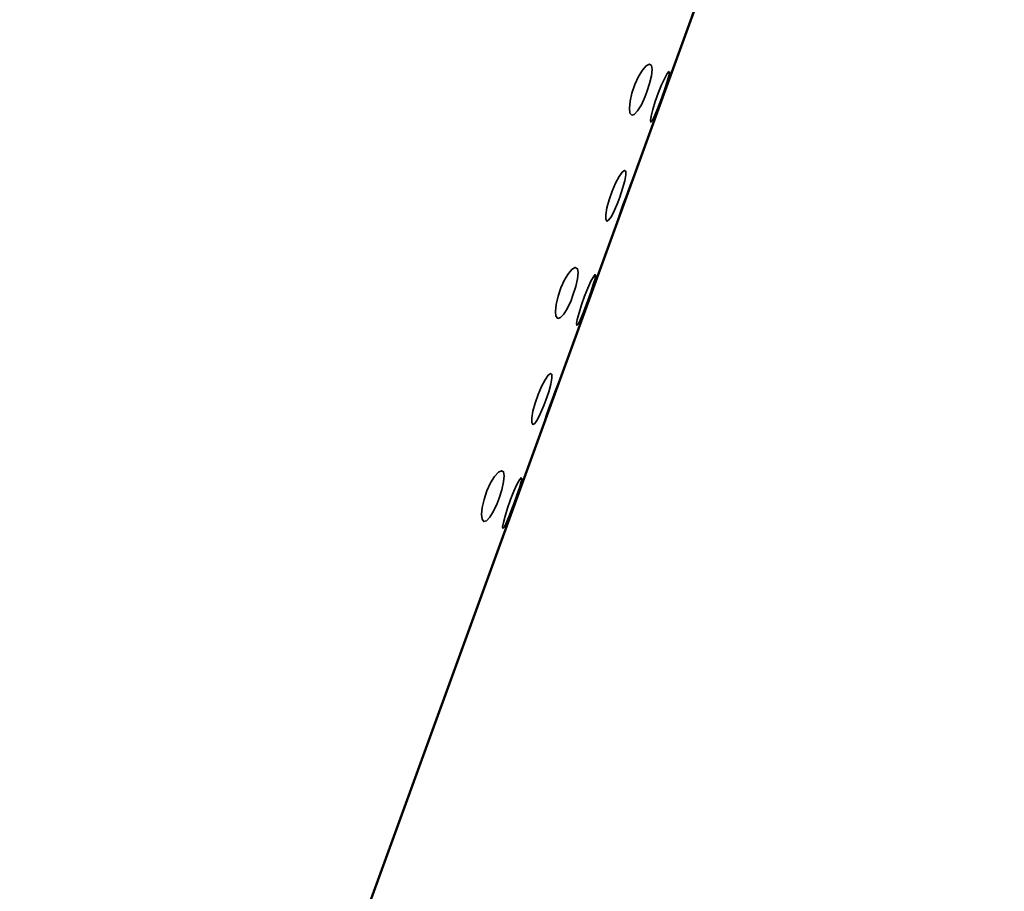
# Model space of a CAD drawing. Units: centimetres. Extents: x -8.8 to 9.4, y -8.8 to 7.9.
# Drawn here: x 3.7 to 3.9, y 4.6 to 4.8 of the extents above; entities that cross this region are included whole.
import ezdxf

# ---------------------------------------------------------------- set-up
doc = ezdxf.new("R2010")
doc.units = ezdxf.units.CM
doc.header["$MEASUREMENT"] = 0
doc.layers.add('layer 1', color=7, linetype='Continuous')

msp = doc.modelspace()

# ---------------------------------------------------------------- linework, layer by layer
at = {"layer": 'layer 1', "lineweight": 50}
msp.add_open_spline([(3.90107, 5.00269), (3.90107, 5.00269), (3.5925, 4.15489), (3.5925, 4.15489)], degree=3, dxfattribs=at)
at = {"layer": 'layer 1', "lineweight": 35}
for points, knots in [([(3.82807, 4.8022), (3.82807, 4.8022), (3.82812, 4.80224), (3.82812, 4.80224), (3.82812, 4.80224), (3.82812, 4.80224), (3.82787, 4.80167), (3.82787, 4.80167), (3.82787, 4.80167), (3.82787, 4.80167), (3.82737, 4.80044), (3.82737, 4.80044), (3.82737, 4.80044), (3.82737, 4.80044), (3.8267, 4.79874), (3.8267, 4.79874), (3.8267, 4.79874), (3.8267, 4.79874), (3.82596, 4.79673), (3.82596, 4.79673), (3.82596, 4.79673), (3.82596, 4.79673), (3.82518, 4.79462), (3.82518, 4.79462), (3.82518, 4.79462), (3.82518, 4.79462), (3.82451, 4.79268), (3.82451, 4.79268), (3.82451, 4.79268), (3.82451, 4.79268), (3.82398, 4.79109), (3.82398, 4.79109), (3.82398, 4.79109), (3.82398, 4.79109), (3.82356, 4.78975), (3.82356, 4.78975)], [0, 0, 0, 0, 0.111111, 0.111111, 0.111111, 0.111111, 0.222222, 0.222222, 0.222222, 0.222222, 0.333333, 0.333333, 0.333333, 0.333333, 0.444444, 0.444444, 0.444444, 0.444444, 0.555556, 0.555556, 0.555556, 0.555556, 0.666667, 0.666667, 0.666667, 0.666667, 0.777778, 0.777778, 0.777778, 0.777778, 0.888889, 0.888889, 0.888889, 0.888889, 1, 1, 1, 1]), ([(3.81288, 4.77236), (3.81288, 4.77236), (3.81355, 4.77447), (3.81355, 4.77447), (3.81355, 4.77447), (3.81355, 4.77447), (3.814, 4.77638), (3.814, 4.77638), (3.814, 4.77638), (3.814, 4.77638), (3.81415, 4.7779), (3.81415, 4.7779), (3.81415, 4.7779), (3.81415, 4.7779), (3.81397, 4.77888), (3.81397, 4.77888), (3.81397, 4.77888), (3.81397, 4.77888), (3.81348, 4.7792), (3.81348, 4.7792), (3.81348, 4.7792), (3.81348, 4.7792), (3.8127, 4.77881), (3.8127, 4.77881), (3.8127, 4.77881), (3.8127, 4.77881), (3.81179, 4.77775), (3.81179, 4.77775), (3.81179, 4.77775), (3.81179, 4.77775), (3.81079, 4.77617), (3.81079, 4.77617), (3.81079, 4.77617), (3.81079, 4.77617), (3.80987, 4.77419), (3.80987, 4.77419), (3.80987, 4.77419), (3.80987, 4.77419), (3.80918, 4.77207), (3.80918, 4.77207), (3.80918, 4.77207), (3.80918, 4.77207), (3.80872, 4.77006), (3.80872, 4.77006), (3.80872, 4.77006), (3.80872, 4.77006), (3.80854, 4.76833), (3.80854, 4.76833), (3.80854, 4.76833), (3.80854, 4.76833), (3.80867, 4.76717), (3.80867, 4.76717), (3.80867, 4.76717), (3.80867, 4.76717), (3.80914, 4.76664), (3.80914, 4.76664), (3.80914, 4.76664), (3.80914, 4.76664), (3.80976, 4.76682), (3.80976, 4.76682), (3.80976, 4.76682), (3.80976, 4.76682), (3.81059, 4.7677), (3.81059, 4.7677), (3.81059, 4.7677), (3.81059, 4.7677), (3.8115, 4.76915), (3.8115, 4.76915), (3.8115, 4.76915), (3.8115, 4.76915), (3.81239, 4.77105), (3.81239, 4.77105), (3.81239, 4.77105), (3.81239, 4.77105), (3.81288, 4.77236), (3.81288, 4.77236)], [0, 0, 0, 0, 0.052632, 0.052632, 0.052632, 0.052632, 0.105263, 0.105263, 0.105263, 0.105263, 0.157895, 0.157895, 0.157895, 0.157895, 0.210526, 0.210526, 0.210526, 0.210526, 0.263158, 0.263158, 0.263158, 0.263158, 0.315789, 0.315789, 0.315789, 0.315789, 0.368421, 0.368421, 0.368421, 0.368421, 0.421053, 0.421053, 0.421053, 0.421053, 0.473684, 0.473684, 0.473684, 0.473684, 0.526316, 0.526316, 0.526316, 0.526316, 0.578947, 0.578947, 0.578947, 0.578947, 0.631579, 0.631579, 0.631579, 0.631579, 0.684211, 0.684211, 0.684211, 0.684211, 0.736842, 0.736842, 0.736842, 0.736842, 0.789474, 0.789474, 0.789474, 0.789474, 0.842105, 0.842105, 0.842105, 0.842105, 0.894737, 0.894737, 0.894737, 0.894737, 0.947368, 0.947368, 0.947368, 0.947368, 1, 1, 1, 1]), ([(3.81654, 4.77102), (3.81654, 4.77102), (3.81729, 4.7731), (3.81729, 4.7731), (3.81729, 4.7731), (3.81729, 4.7731), (3.81789, 4.77497), (3.81789, 4.77497), (3.81789, 4.77497), (3.81789, 4.77497), (3.8183, 4.77638), (3.8183, 4.77638), (3.8183, 4.77638), (3.8183, 4.77638), (3.81845, 4.77726), (3.81845, 4.77726), (3.81845, 4.77726), (3.81845, 4.77726), (3.8183, 4.77744), (3.8183, 4.77744), (3.8183, 4.77744), (3.8183, 4.77744), (3.81791, 4.77691), (3.81791, 4.77691), (3.81791, 4.77691), (3.81791, 4.77691), (3.81729, 4.77574), (3.81729, 4.77574), (3.81729, 4.77574), (3.81729, 4.77574), (3.81651, 4.77409), (3.81651, 4.77409), (3.81651, 4.77409), (3.81651, 4.77409), (3.81569, 4.77207), (3.81569, 4.77207), (3.81569, 4.77207), (3.81569, 4.77207), (3.81495, 4.76999), (3.81495, 4.76999), (3.81495, 4.76999), (3.81495, 4.76999), (3.81435, 4.76802), (3.81435, 4.76802), (3.81435, 4.76802), (3.81435, 4.76802), (3.81393, 4.76639), (3.81393, 4.76639), (3.81393, 4.76639), (3.81393, 4.76639), (3.81375, 4.7653), (3.81375, 4.7653), (3.81375, 4.7653), (3.81375, 4.7653), (3.81386, 4.76491), (3.81386, 4.76491), (3.81386, 4.76491), (3.81386, 4.76491), (3.81415, 4.76523), (3.81415, 4.76523), (3.81415, 4.76523), (3.81415, 4.76523), (3.81464, 4.76622), (3.81464, 4.76622), (3.81464, 4.76622), (3.81464, 4.76622), (3.81531, 4.76777), (3.81531, 4.76777), (3.81531, 4.76777), (3.81531, 4.76777), (3.81604, 4.76971), (3.81604, 4.76971), (3.81604, 4.76971), (3.81604, 4.76971), (3.81654, 4.77102), (3.81654, 4.77102)], [0, 0, 0, 0, 0.052632, 0.052632, 0.052632, 0.052632, 0.105263, 0.105263, 0.105263, 0.105263, 0.157895, 0.157895, 0.157895, 0.157895, 0.210526, 0.210526, 0.210526, 0.210526, 0.263158, 0.263158, 0.263158, 0.263158, 0.315789, 0.315789, 0.315789, 0.315789, 0.368421, 0.368421, 0.368421, 0.368421, 0.421053, 0.421053, 0.421053, 0.421053, 0.473684, 0.473684, 0.473684, 0.473684, 0.526316, 0.526316, 0.526316, 0.526316, 0.578947, 0.578947, 0.578947, 0.578947, 0.631579, 0.631579, 0.631579, 0.631579, 0.684211, 0.684211, 0.684211, 0.684211, 0.736842, 0.736842, 0.736842, 0.736842, 0.789474, 0.789474, 0.789474, 0.789474, 0.842105, 0.842105, 0.842105, 0.842105, 0.894737, 0.894737, 0.894737, 0.894737, 0.947368, 0.947368, 0.947368, 0.947368, 1, 1, 1, 1]), ([(3.80618, 4.74643), (3.80618, 4.74643), (3.80687, 4.74851), (3.80687, 4.74851), (3.80687, 4.74851), (3.80687, 4.74851), (3.8074, 4.75041), (3.8074, 4.75041), (3.8074, 4.75041), (3.8074, 4.75041), (3.80769, 4.7519), (3.80769, 4.7519), (3.80769, 4.7519), (3.80769, 4.7519), (3.80769, 4.75278), (3.80769, 4.75278), (3.80769, 4.75278), (3.80769, 4.75278), (3.80738, 4.75302), (3.80738, 4.75302), (3.80738, 4.75302), (3.80738, 4.75302), (3.80678, 4.75257), (3.80678, 4.75257), (3.80678, 4.75257), (3.80678, 4.75257), (3.806, 4.75147), (3.806, 4.75147), (3.806, 4.75147), (3.806, 4.75147), (3.80511, 4.74985), (3.80511, 4.74985), (3.80511, 4.74985), (3.80511, 4.74985), (3.80426, 4.74787), (3.80426, 4.74787), (3.80426, 4.74787), (3.80426, 4.74787), (3.80352, 4.74576), (3.80352, 4.74576), (3.80352, 4.74576), (3.80352, 4.74576), (3.80299, 4.74375), (3.80299, 4.74375), (3.80299, 4.74375), (3.80299, 4.74375), (3.80272, 4.74209), (3.80272, 4.74209), (3.80272, 4.74209), (3.80272, 4.74209), (3.80272, 4.74096), (3.80272, 4.74096), (3.80272, 4.74096), (3.80272, 4.74096), (3.80297, 4.7405), (3.80297, 4.7405), (3.80297, 4.7405), (3.80297, 4.7405), (3.80341, 4.74075), (3.80341, 4.74075), (3.80341, 4.74075), (3.80341, 4.74075), (3.8041, 4.74166), (3.8041, 4.74166), (3.8041, 4.74166), (3.8041, 4.74166), (3.80486, 4.74318), (3.80486, 4.74318), (3.80486, 4.74318), (3.80486, 4.74318), (3.80568, 4.74509), (3.80568, 4.74509), (3.80568, 4.74509), (3.80568, 4.74509), (3.80618, 4.74643), (3.80618, 4.74643)], [0, 0, 0, 0, 0.052632, 0.052632, 0.052632, 0.052632, 0.105263, 0.105263, 0.105263, 0.105263, 0.157895, 0.157895, 0.157895, 0.157895, 0.210526, 0.210526, 0.210526, 0.210526, 0.263158, 0.263158, 0.263158, 0.263158, 0.315789, 0.315789, 0.315789, 0.315789, 0.368421, 0.368421, 0.368421, 0.368421, 0.421053, 0.421053, 0.421053, 0.421053, 0.473684, 0.473684, 0.473684, 0.473684, 0.526316, 0.526316, 0.526316, 0.526316, 0.578947, 0.578947, 0.578947, 0.578947, 0.631579, 0.631579, 0.631579, 0.631579, 0.684211, 0.684211, 0.684211, 0.684211, 0.736842, 0.736842, 0.736842, 0.736842, 0.789474, 0.789474, 0.789474, 0.789474, 0.842105, 0.842105, 0.842105, 0.842105, 0.894737, 0.894737, 0.894737, 0.894737, 0.947368, 0.947368, 0.947368, 0.947368, 1, 1, 1, 1]), ([(3.80985, 4.75207), (3.80985, 4.75207), (3.80987, 4.75211), (3.80987, 4.75211), (3.80987, 4.75211), (3.80987, 4.75211), (3.80963, 4.75154), (3.80963, 4.75154), (3.80963, 4.75154), (3.80963, 4.75154), (3.80914, 4.75034), (3.80914, 4.75034), (3.80914, 4.75034), (3.80914, 4.75034), (3.80847, 4.74861), (3.80847, 4.74861), (3.80847, 4.74861), (3.80847, 4.74861), (3.80773, 4.7466), (3.80773, 4.7466), (3.80773, 4.7466), (3.80773, 4.7466), (3.80695, 4.74452), (3.80695, 4.74452), (3.80695, 4.74452), (3.80695, 4.74452), (3.80628, 4.74255), (3.80628, 4.74255), (3.80628, 4.74255), (3.80628, 4.74255), (3.80575, 4.74099), (3.80575, 4.74099), (3.80575, 4.74099), (3.80575, 4.74099), (3.80533, 4.73965), (3.80533, 4.73965)], [0, 0, 0, 0, 0.111111, 0.111111, 0.111111, 0.111111, 0.222222, 0.222222, 0.222222, 0.222222, 0.333333, 0.333333, 0.333333, 0.333333, 0.444444, 0.444444, 0.444444, 0.444444, 0.555556, 0.555556, 0.555556, 0.555556, 0.666667, 0.666667, 0.666667, 0.666667, 0.777778, 0.777778, 0.777778, 0.777778, 0.888889, 0.888889, 0.888889, 0.888889, 1, 1, 1, 1]), ([(3.79463, 4.72223), (3.79463, 4.72223), (3.7953, 4.72434), (3.7953, 4.72434), (3.7953, 4.72434), (3.7953, 4.72434), (3.79577, 4.72625), (3.79577, 4.72625), (3.79577, 4.72625), (3.79577, 4.72625), (3.7959, 4.7278), (3.7959, 4.7278), (3.7959, 4.7278), (3.7959, 4.7278), (3.79572, 4.72875), (3.79572, 4.72875), (3.79572, 4.72875), (3.79572, 4.72875), (3.79521, 4.72907), (3.79521, 4.72907), (3.79521, 4.72907), (3.79521, 4.72907), (3.79445, 4.72868), (3.79445, 4.72868), (3.79445, 4.72868), (3.79445, 4.72868), (3.79354, 4.72762), (3.79354, 4.72762), (3.79354, 4.72762), (3.79354, 4.72762), (3.79256, 4.72604), (3.79256, 4.72604), (3.79256, 4.72604), (3.79256, 4.72604), (3.79163, 4.72406), (3.79163, 4.72406), (3.79163, 4.72406), (3.79163, 4.72406), (3.79094, 4.72198), (3.79094, 4.72198), (3.79094, 4.72198), (3.79094, 4.72198), (3.79047, 4.71993), (3.79047, 4.71993), (3.79047, 4.71993), (3.79047, 4.71993), (3.79029, 4.71824), (3.79029, 4.71824), (3.79029, 4.71824), (3.79029, 4.71824), (3.79044, 4.71704), (3.79044, 4.71704), (3.79044, 4.71704), (3.79044, 4.71704), (3.79087, 4.71651), (3.79087, 4.71651), (3.79087, 4.71651), (3.79087, 4.71651), (3.79154, 4.71669), (3.79154, 4.71669), (3.79154, 4.71669), (3.79154, 4.71669), (3.79234, 4.71757), (3.79234, 4.71757), (3.79234, 4.71757), (3.79234, 4.71757), (3.79325, 4.71905), (3.79325, 4.71905), (3.79325, 4.71905), (3.79325, 4.71905), (3.79415, 4.72092), (3.79415, 4.72092), (3.79415, 4.72092), (3.79415, 4.72092), (3.79463, 4.72223), (3.79463, 4.72223)], [0, 0, 0, 0, 0.052632, 0.052632, 0.052632, 0.052632, 0.105263, 0.105263, 0.105263, 0.105263, 0.157895, 0.157895, 0.157895, 0.157895, 0.210526, 0.210526, 0.210526, 0.210526, 0.263158, 0.263158, 0.263158, 0.263158, 0.315789, 0.315789, 0.315789, 0.315789, 0.368421, 0.368421, 0.368421, 0.368421, 0.421053, 0.421053, 0.421053, 0.421053, 0.473684, 0.473684, 0.473684, 0.473684, 0.526316, 0.526316, 0.526316, 0.526316, 0.578947, 0.578947, 0.578947, 0.578947, 0.631579, 0.631579, 0.631579, 0.631579, 0.684211, 0.684211, 0.684211, 0.684211, 0.736842, 0.736842, 0.736842, 0.736842, 0.789474, 0.789474, 0.789474, 0.789474, 0.842105, 0.842105, 0.842105, 0.842105, 0.894737, 0.894737, 0.894737, 0.894737, 0.947368, 0.947368, 0.947368, 0.947368, 1, 1, 1, 1]), ([(3.79831, 4.72092), (3.79831, 4.72092), (3.79904, 4.72297), (3.79904, 4.72297), (3.79904, 4.72297), (3.79904, 4.72297), (3.79965, 4.72484), (3.79965, 4.72484), (3.79965, 4.72484), (3.79965, 4.72484), (3.80007, 4.72628), (3.80007, 4.72628), (3.80007, 4.72628), (3.80007, 4.72628), (3.8002, 4.72713), (3.8002, 4.72713), (3.8002, 4.72713), (3.8002, 4.72713), (3.80007, 4.72731), (3.80007, 4.72731), (3.80007, 4.72731), (3.80007, 4.72731), (3.79969, 4.72678), (3.79969, 4.72678), (3.79969, 4.72678), (3.79969, 4.72678), (3.79904, 4.72565), (3.79904, 4.72565), (3.79904, 4.72565), (3.79904, 4.72565), (3.79826, 4.72396), (3.79826, 4.72396), (3.79826, 4.72396), (3.79826, 4.72396), (3.79746, 4.72198), (3.79746, 4.72198), (3.79746, 4.72198), (3.79746, 4.72198), (3.79671, 4.71986), (3.79671, 4.71986), (3.79671, 4.71986), (3.79671, 4.71986), (3.79612, 4.71789), (3.79612, 4.71789), (3.79612, 4.71789), (3.79612, 4.71789), (3.7957, 4.71626), (3.7957, 4.71626), (3.7957, 4.71626), (3.7957, 4.71626), (3.79552, 4.71521), (3.79552, 4.71521), (3.79552, 4.71521), (3.79552, 4.71521), (3.79559, 4.71478), (3.79559, 4.71478), (3.79559, 4.71478), (3.79559, 4.71478), (3.7959, 4.7151), (3.7959, 4.7151), (3.7959, 4.7151), (3.7959, 4.7151), (3.79639, 4.71609), (3.79639, 4.71609), (3.79639, 4.71609), (3.79639, 4.71609), (3.79706, 4.71764), (3.79706, 4.71764), (3.79706, 4.71764), (3.79706, 4.71764), (3.79782, 4.71958), (3.79782, 4.71958), (3.79782, 4.71958), (3.79782, 4.71958), (3.79831, 4.72092), (3.79831, 4.72092)], [0, 0, 0, 0, 0.052632, 0.052632, 0.052632, 0.052632, 0.105263, 0.105263, 0.105263, 0.105263, 0.157895, 0.157895, 0.157895, 0.157895, 0.210526, 0.210526, 0.210526, 0.210526, 0.263158, 0.263158, 0.263158, 0.263158, 0.315789, 0.315789, 0.315789, 0.315789, 0.368421, 0.368421, 0.368421, 0.368421, 0.421053, 0.421053, 0.421053, 0.421053, 0.473684, 0.473684, 0.473684, 0.473684, 0.526316, 0.526316, 0.526316, 0.526316, 0.578947, 0.578947, 0.578947, 0.578947, 0.631579, 0.631579, 0.631579, 0.631579, 0.684211, 0.684211, 0.684211, 0.684211, 0.736842, 0.736842, 0.736842, 0.736842, 0.789474, 0.789474, 0.789474, 0.789474, 0.842105, 0.842105, 0.842105, 0.842105, 0.894737, 0.894737, 0.894737, 0.894737, 0.947368, 0.947368, 0.947368, 0.947368, 1, 1, 1, 1]), ([(3.78793, 4.6963), (3.78793, 4.6963), (3.78864, 4.69838), (3.78864, 4.69838), (3.78864, 4.69838), (3.78864, 4.69838), (3.78917, 4.70028), (3.78917, 4.70028), (3.78917, 4.70028), (3.78917, 4.70028), (3.78944, 4.70177), (3.78944, 4.70177), (3.78944, 4.70177), (3.78944, 4.70177), (3.78944, 4.70268), (3.78944, 4.70268), (3.78944, 4.70268), (3.78944, 4.70268), (3.78913, 4.70293), (3.78913, 4.70293), (3.78913, 4.70293), (3.78913, 4.70293), (3.78853, 4.70247), (3.78853, 4.70247), (3.78853, 4.70247), (3.78853, 4.70247), (3.78775, 4.70138), (3.78775, 4.70138), (3.78775, 4.70138), (3.78775, 4.70138), (3.78688, 4.69972), (3.78688, 4.69972), (3.78688, 4.69972), (3.78688, 4.69972), (3.78603, 4.69774), (3.78603, 4.69774), (3.78603, 4.69774), (3.78603, 4.69774), (3.78528, 4.69563), (3.78528, 4.69563), (3.78528, 4.69563), (3.78528, 4.69563), (3.78476, 4.69365), (3.78476, 4.69365), (3.78476, 4.69365), (3.78476, 4.69365), (3.78447, 4.69199), (3.78447, 4.69199), (3.78447, 4.69199), (3.78447, 4.69199), (3.78445, 4.69086), (3.78445, 4.69086), (3.78445, 4.69086), (3.78445, 4.69086), (3.78472, 4.69037), (3.78472, 4.69037), (3.78472, 4.69037), (3.78472, 4.69037), (3.78519, 4.69062), (3.78519, 4.69062), (3.78519, 4.69062), (3.78519, 4.69062), (3.78586, 4.69157), (3.78586, 4.69157), (3.78586, 4.69157), (3.78586, 4.69157), (3.78663, 4.69309), (3.78663, 4.69309), (3.78663, 4.69309), (3.78663, 4.69309), (3.78743, 4.69499), (3.78743, 4.69499), (3.78743, 4.69499), (3.78743, 4.69499), (3.78793, 4.6963), (3.78793, 4.6963)], [0, 0, 0, 0, 0.052632, 0.052632, 0.052632, 0.052632, 0.105263, 0.105263, 0.105263, 0.105263, 0.157895, 0.157895, 0.157895, 0.157895, 0.210526, 0.210526, 0.210526, 0.210526, 0.263158, 0.263158, 0.263158, 0.263158, 0.315789, 0.315789, 0.315789, 0.315789, 0.368421, 0.368421, 0.368421, 0.368421, 0.421053, 0.421053, 0.421053, 0.421053, 0.473684, 0.473684, 0.473684, 0.473684, 0.526316, 0.526316, 0.526316, 0.526316, 0.578947, 0.578947, 0.578947, 0.578947, 0.631579, 0.631579, 0.631579, 0.631579, 0.684211, 0.684211, 0.684211, 0.684211, 0.736842, 0.736842, 0.736842, 0.736842, 0.789474, 0.789474, 0.789474, 0.789474, 0.842105, 0.842105, 0.842105, 0.842105, 0.894737, 0.894737, 0.894737, 0.894737, 0.947368, 0.947368, 0.947368, 0.947368, 1, 1, 1, 1]), ([(3.79161, 4.70198), (3.79161, 4.70198), (3.79163, 4.70201), (3.79163, 4.70201), (3.79163, 4.70201), (3.79163, 4.70201), (3.7914, 4.70141), (3.7914, 4.70141), (3.7914, 4.70141), (3.7914, 4.70141), (3.79089, 4.70021), (3.79089, 4.70021), (3.79089, 4.70021), (3.79089, 4.70021), (3.79022, 4.69852), (3.79022, 4.69852), (3.79022, 4.69852), (3.79022, 4.69852), (3.78949, 4.69647), (3.78949, 4.69647), (3.78949, 4.69647), (3.78949, 4.69647), (3.7887, 4.69439), (3.7887, 4.69439), (3.7887, 4.69439), (3.7887, 4.69439), (3.78804, 4.69245), (3.78804, 4.69245), (3.78804, 4.69245), (3.78804, 4.69245), (3.7875, 4.69086), (3.7875, 4.69086), (3.7875, 4.69086), (3.7875, 4.69086), (3.78708, 4.68952), (3.78708, 4.68952)], [0, 0, 0, 0, 0.111111, 0.111111, 0.111111, 0.111111, 0.222222, 0.222222, 0.222222, 0.222222, 0.333333, 0.333333, 0.333333, 0.333333, 0.444444, 0.444444, 0.444444, 0.444444, 0.555556, 0.555556, 0.555556, 0.555556, 0.666667, 0.666667, 0.666667, 0.666667, 0.777778, 0.777778, 0.777778, 0.777778, 0.888889, 0.888889, 0.888889, 0.888889, 1, 1, 1, 1]), ([(3.77639, 4.67213), (3.77639, 4.67213), (3.77707, 4.67421), (3.77707, 4.67421), (3.77707, 4.67421), (3.77707, 4.67421), (3.77752, 4.67615), (3.77752, 4.67615), (3.77752, 4.67615), (3.77752, 4.67615), (3.77766, 4.67767), (3.77766, 4.67767), (3.77766, 4.67767), (3.77766, 4.67767), (3.7775, 4.67866), (3.7775, 4.67866), (3.7775, 4.67866), (3.7775, 4.67866), (3.77697, 4.67894), (3.77697, 4.67894), (3.77697, 4.67894), (3.77697, 4.67894), (3.77623, 4.67855), (3.77623, 4.67855), (3.77623, 4.67855), (3.77623, 4.67855), (3.7753, 4.67753), (3.7753, 4.67753), (3.7753, 4.67753), (3.7753, 4.67753), (3.77431, 4.67591), (3.77431, 4.67591), (3.77431, 4.67591), (3.77431, 4.67591), (3.7734, 4.67397), (3.7734, 4.67397), (3.7734, 4.67397), (3.7734, 4.67397), (3.77269, 4.67185), (3.77269, 4.67185), (3.77269, 4.67185), (3.77269, 4.67185), (3.77224, 4.66984), (3.77224, 4.66984), (3.77224, 4.66984), (3.77224, 4.66984), (3.77206, 4.66811), (3.77206, 4.66811), (3.77206, 4.66811), (3.77206, 4.66811), (3.77219, 4.66695), (3.77219, 4.66695), (3.77219, 4.66695), (3.77219, 4.66695), (3.77262, 4.66638), (3.77262, 4.66638), (3.77262, 4.66638), (3.77262, 4.66638), (3.77329, 4.66659), (3.77329, 4.66659), (3.77329, 4.66659), (3.77329, 4.66659), (3.77411, 4.66744), (3.77411, 4.66744), (3.77411, 4.66744), (3.77411, 4.66744), (3.77498, 4.66892), (3.77498, 4.66892), (3.77498, 4.66892), (3.77498, 4.66892), (3.7759, 4.67083), (3.7759, 4.67083), (3.7759, 4.67083), (3.7759, 4.67083), (3.77639, 4.67213), (3.77639, 4.67213)], [0, 0, 0, 0, 0.052632, 0.052632, 0.052632, 0.052632, 0.105263, 0.105263, 0.105263, 0.105263, 0.157895, 0.157895, 0.157895, 0.157895, 0.210526, 0.210526, 0.210526, 0.210526, 0.263158, 0.263158, 0.263158, 0.263158, 0.315789, 0.315789, 0.315789, 0.315789, 0.368421, 0.368421, 0.368421, 0.368421, 0.421053, 0.421053, 0.421053, 0.421053, 0.473684, 0.473684, 0.473684, 0.473684, 0.526316, 0.526316, 0.526316, 0.526316, 0.578947, 0.578947, 0.578947, 0.578947, 0.631579, 0.631579, 0.631579, 0.631579, 0.684211, 0.684211, 0.684211, 0.684211, 0.736842, 0.736842, 0.736842, 0.736842, 0.789474, 0.789474, 0.789474, 0.789474, 0.842105, 0.842105, 0.842105, 0.842105, 0.894737, 0.894737, 0.894737, 0.894737, 0.947368, 0.947368, 0.947368, 0.947368, 1, 1, 1, 1]), ([(3.78006, 4.67079), (3.78006, 4.67079), (3.7808, 4.67287), (3.7808, 4.67287), (3.7808, 4.67287), (3.7808, 4.67287), (3.7814, 4.67474), (3.7814, 4.67474), (3.7814, 4.67474), (3.7814, 4.67474), (3.78182, 4.67615), (3.78182, 4.67615), (3.78182, 4.67615), (3.78182, 4.67615), (3.78198, 4.677), (3.78198, 4.677), (3.78198, 4.677), (3.78198, 4.677), (3.78182, 4.67718), (3.78182, 4.67718), (3.78182, 4.67718), (3.78182, 4.67718), (3.78145, 4.67668), (3.78145, 4.67668), (3.78145, 4.67668), (3.78145, 4.67668), (3.7808, 4.67552), (3.7808, 4.67552), (3.7808, 4.67552), (3.7808, 4.67552), (3.78004, 4.67386), (3.78004, 4.67386), (3.78004, 4.67386), (3.78004, 4.67386), (3.77921, 4.67185), (3.77921, 4.67185), (3.77921, 4.67185), (3.77921, 4.67185), (3.77848, 4.66973), (3.77848, 4.66973), (3.77848, 4.66973), (3.77848, 4.66973), (3.77788, 4.66776), (3.77788, 4.66776), (3.77788, 4.66776), (3.77788, 4.66776), (3.77745, 4.66614), (3.77745, 4.66614), (3.77745, 4.66614), (3.77745, 4.66614), (3.77727, 4.66508), (3.77727, 4.66508), (3.77727, 4.66508), (3.77727, 4.66508), (3.77734, 4.66469), (3.77734, 4.66469), (3.77734, 4.66469), (3.77734, 4.66469), (3.77766, 4.66497), (3.77766, 4.66497), (3.77766, 4.66497), (3.77766, 4.66497), (3.77817, 4.66599), (3.77817, 4.66599), (3.77817, 4.66599), (3.77817, 4.66599), (3.77884, 4.66755), (3.77884, 4.66755), (3.77884, 4.66755), (3.77884, 4.66755), (3.77957, 4.66949), (3.77957, 4.66949), (3.77957, 4.66949), (3.77957, 4.66949), (3.78006, 4.67079), (3.78006, 4.67079)], [0, 0, 0, 0, 0.052632, 0.052632, 0.052632, 0.052632, 0.105263, 0.105263, 0.105263, 0.105263, 0.157895, 0.157895, 0.157895, 0.157895, 0.210526, 0.210526, 0.210526, 0.210526, 0.263158, 0.263158, 0.263158, 0.263158, 0.315789, 0.315789, 0.315789, 0.315789, 0.368421, 0.368421, 0.368421, 0.368421, 0.421053, 0.421053, 0.421053, 0.421053, 0.473684, 0.473684, 0.473684, 0.473684, 0.526316, 0.526316, 0.526316, 0.526316, 0.578947, 0.578947, 0.578947, 0.578947, 0.631579, 0.631579, 0.631579, 0.631579, 0.684211, 0.684211, 0.684211, 0.684211, 0.736842, 0.736842, 0.736842, 0.736842, 0.789474, 0.789474, 0.789474, 0.789474, 0.842105, 0.842105, 0.842105, 0.842105, 0.894737, 0.894737, 0.894737, 0.894737, 0.947368, 0.947368, 0.947368, 0.947368, 1, 1, 1, 1])]:
    msp.add_open_spline(points, degree=3, knots=knots, dxfattribs=at)
for points in [[(3.80985, 4.75207), (3.80985, 4.75207), (3.82356, 4.78975), (3.82356, 4.78975)], [(3.79161, 4.70198), (3.79161, 4.70198), (3.80533, 4.73965), (3.80533, 4.73965)], [(3.11899, 2.85399), (3.11899, 2.85399), (3.78708, 4.68952), (3.78708, 4.68952)]]:
    msp.add_open_spline(points, degree=3, dxfattribs=at)

doc.saveas('drawing.dxf')
